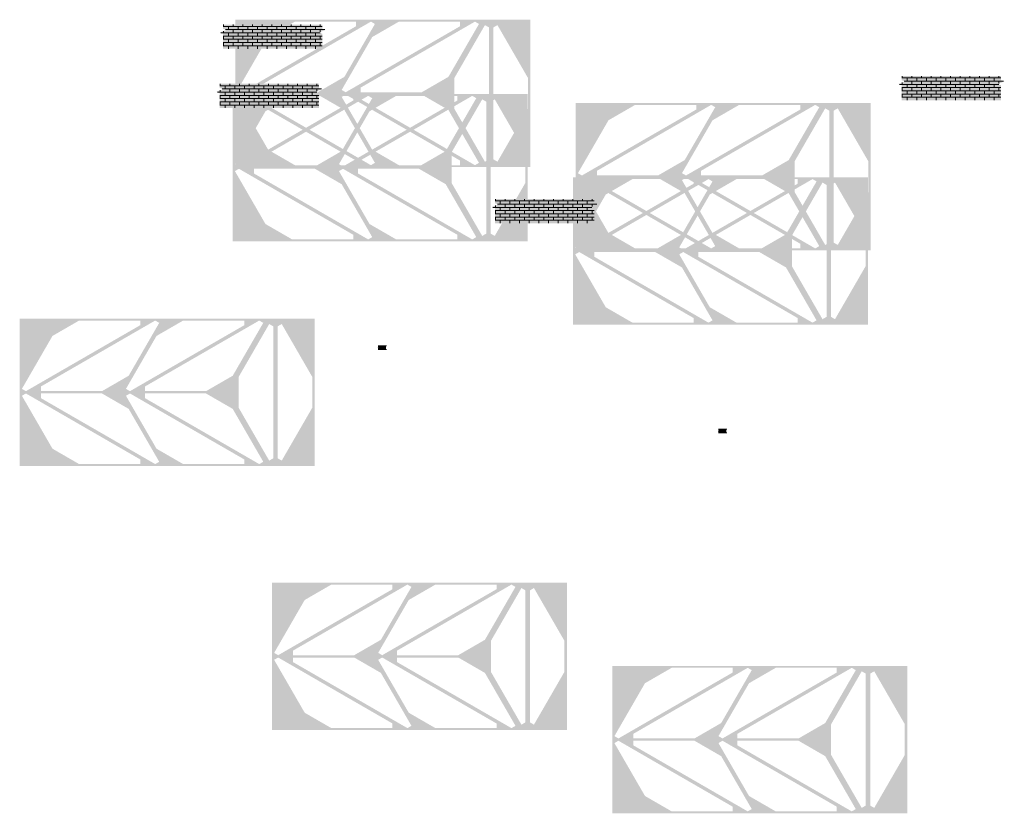
# Model space of a CAD drawing. Units: millimetres. Extents: x -26077 to 431651, y -66327 to 142901.
# Drawn here: x 121150 to 129295, y 94259 to 100826 of the extents above; entities that cross this region are included whole.
import ezdxf

# ---------------------------------------------------------------- set-up
doc = ezdxf.new("R2010")
doc.units = ezdxf.units.MM
doc.header["$MEASUREMENT"] = 0
doc.layers.add('hatch', color=7, linetype='Continuous', lineweight=15)
doc.layers.add('Plaspanel Top', color=7, linetype='Continuous', lineweight=9)
pattern_1 = [(37.5, (121616.4891, 83463.8657), (-0.06299336, 1.92682377), [0, -1.52, 0, -1.7, 0, -1.625]), (7.5, (121616.4891, 83463.8657), (1.7697767, 2.82214607), [0, -0.82, 0, -1.37, 0, -0.525]), (327.5, (121615.2591, 83463.8657), (3.11414186, 0.00565905), [0, -0.5, 0, -1.8, 0, -2.35]), (317.5, (121615.2591, 83463.8657), (3.0061266, 0.87767556), [0, -0.25, 0, -1.18, 0, -1.35])]
pattern_2 = [(37.5, (124431.3213, 82775.0456), (-0.06299336, 1.92682377), [0, -1.52, 0, -1.7, 0, -1.625]), (7.5, (124431.3213, 82775.0456), (1.7697767, 2.82214607), [0, -0.82, 0, -1.37, 0, -0.525]), (327.5, (124430.0913, 82775.0456), (3.11414186, 0.00565905), [0, -0.5, 0, -1.8, 0, -2.35]), (317.5, (124430.0913, 82775.0456), (3.0061266, 0.87767556), [0, -0.25, 0, -1.18, 0, -1.35])]

msp = doc.modelspace()

# ---------------------------------------------------------------- hatches: boundary and pattern name
at = {"layer": 'hatch', "linetype": 'Continuous', "ltscale": 5}
h = msp.add_hatch(dxfattribs=at)
h.set_pattern_fill('AR-CONC', color=256)
h.set_pattern_definition([(50, (122804.3114, 100585.944), (7.1726, -0.62752), [0.75, -8.25]), (355, (122804.3114, 100585.944), (-1.387513, 7.52192), [0.6, -6.6]), (100.45144, (122804.909, 100585.892), (5.78509, 6.8944), [0.6374, -7.01142]), (46.1842, (122804.311, 100587.944), (10.67241, -1.65519), [1.125, -12.375]), (96.6356, (122805.201, 100587.806), (9.34662, 9.74119), [0.9561, -10.51714]), (351.1842, (122804.311, 100587.944), (9.34662, 9.74119), [0.9, -9.9]), (21, (122805.3114, 100587.444), (5.96907, -4.02619), [0.75, -8.25]), (326, (122805.3114, 100587.444), (2.433153, 7.2515), [0.6, -6.6]), (71.45144, (122805.809, 100587.1086), (8.402224, 3.22531), [0.6374, -7.01142]), (37.5, (122804.3114, 100585.9442), (0.1215986, 3.3289385), [0, -6.52, 0, -6.7, 0, -6.625]), (7.5, (122804.3114, 100585.944), (2.630695, 3.944117), [0, -3.82, 0, -6.37, 0, -2.525]), (327.5, (122802.0814, 100585.9442), (5.338224, -0.225549), [0, -2.5, 0, -7.8, 0, -10.35]), (317.5, (122801.0814, 100585.944), (5.831862, 1.00105), [0, -3.25, 0, -5.18, 0, -7.35])])
h.paths.add_polyline_path([(122832.5, 100785.94), (122832.5, 100751.47), (122860.69, 100741.2), (122832.5, 100730.94), (122804.31, 100720.68), (122832.5, 100710.42), (122832.5, 100585.94), (123652.5, 100585.94), (123652.5, 100710.42), (123624.31, 100720.68), (123652.5, 100730.94), (123680.69, 100741.2), (123652.5, 100751.47), (123652.5, 100785.94)])
h = msp.add_hatch(dxfattribs=at)
h.set_pattern_fill('AR-BRSTD', color=256, scale=10, style=0)
h.set_pattern_definition([(0, (90395.938, 71086.7), (0, 26.67), []), (90, (90395.938, 71086.7), (-40, 26.67), [26.67, -26.67])])
h.paths.add_polyline_path([(122832.5, 100785.94), (122832.5, 100751.47), (122860.69, 100741.2), (122832.5, 100730.94), (122804.31, 100720.68), (122832.5, 100710.42), (122832.5, 100585.94), (123652.5, 100585.94), (123652.5, 100710.42), (123624.31, 100720.68), (123652.5, 100730.94), (123680.69, 100741.2), (123652.5, 100751.47), (123652.5, 100785.94)])
h = msp.add_hatch(dxfattribs=at)
h.set_pattern_fill('AR-CONC', color=256)
h.set_pattern_definition([(50, (128418.1967, 100159.4474), (7.1726, -0.62752), [0.75, -8.25]), (355, (128418.197, 100159.447), (-1.387513, 7.52192), [0.6, -6.6]), (100.45144, (128418.7944, 100159.395), (5.78509, 6.8944), [0.6374, -7.01142]), (46.1842, (128418.197, 100161.447), (10.67241, -1.65519), [1.125, -12.375]), (96.6356, (128419.086, 100161.309), (9.34662, 9.74119), [0.9561, -10.51714]), (351.1842, (128418.197, 100161.447), (9.34662, 9.74119), [0.9, -9.9]), (21, (128419.1967, 100160.9474), (5.96907, -4.02619), [0.75, -8.25]), (326, (128419.197, 100160.947), (2.433153, 7.2515), [0.6, -6.6]), (71.45144, (128419.694, 100160.612), (8.402224, 3.22531), [0.6374, -7.01142]), (37.5, (128418.1967, 100159.4474), (0.1215986, 3.3289385), [0, -6.52, 0, -6.7, 0, -6.625]), (7.5, (128418.1967, 100159.4474), (2.630695, 3.944117), [0, -3.82, 0, -6.37, 0, -2.525]), (327.5, (128415.9667, 100159.4474), (5.338224, -0.225549), [0, -2.5, 0, -7.8, 0, -10.35]), (317.5, (128414.9667, 100159.4474), (5.831862, 1.00105), [0, -3.25, 0, -5.18, 0, -7.35])])
h.paths.add_polyline_path([(128446.39, 100359.45), (128446.39, 100324.97), (128474.58, 100314.71), (128446.39, 100304.45), (128418.2, 100294.19), (128446.39, 100283.93), (128446.39, 100159.45), (129266.39, 100159.45), (129266.39, 100283.93), (129238.2, 100294.19), (129266.39, 100304.45), (129294.58, 100314.71), (129266.39, 100324.97), (129266.39, 100359.45)])
h = msp.add_hatch(dxfattribs=at)
h.set_pattern_fill('AR-BRSTD', color=256, scale=10, style=0)
h.set_pattern_definition([(0, (96009.823, 70660.203), (0, 26.67), []), (90, (96009.823, 70660.203), (-40, 26.67), [26.67, -26.67])])
h.paths.add_polyline_path([(128446.39, 100359.45), (128446.39, 100324.97), (128474.58, 100314.71), (128446.39, 100304.45), (128418.2, 100294.19), (128446.39, 100283.93), (128446.39, 100159.45), (129266.39, 100159.45), (129266.39, 100283.93), (129238.2, 100294.19), (129266.39, 100304.45), (129294.58, 100314.71), (129266.39, 100324.97), (129266.39, 100359.45)])
h = msp.add_hatch(dxfattribs=at)
h.set_pattern_fill('AR-CONC', color=256)
h.set_pattern_definition([(50, (122776.6584, 100095.6217), (7.1726, -0.62752), [0.75, -8.25]), (355, (122776.6584, 100095.622), (-1.387513, 7.52192), [0.6, -6.6]), (100.45144, (122777.256, 100095.5694), (5.78509, 6.8944), [0.6374, -7.01142]), (46.1842, (122776.6584, 100097.622), (10.67241, -1.65519), [1.125, -12.375]), (96.6356, (122777.548, 100097.484), (9.34662, 9.74119), [0.9561, -10.51714]), (351.1842, (122776.658, 100097.622), (9.34662, 9.74119), [0.9, -9.9]), (21, (122777.6584, 100097.1217), (5.96907, -4.02619), [0.75, -8.25]), (326, (122777.6584, 100097.122), (2.433153, 7.2515), [0.6, -6.6]), (71.45144, (122778.156, 100096.786), (8.402224, 3.22531), [0.6374, -7.01142]), (37.5, (122776.6584, 100095.6217), (0.1215986, 3.3289385), [0, -6.52, 0, -6.7, 0, -6.625]), (7.5, (122776.6584, 100095.6217), (2.630695, 3.944117), [0, -3.82, 0, -6.37, 0, -2.525]), (327.5, (122774.4284, 100095.6217), (5.338224, -0.225549), [0, -2.5, 0, -7.8, 0, -10.35]), (317.5, (122773.4284, 100095.6217), (5.831862, 1.00105), [0, -3.25, 0, -5.18, 0, -7.35])])
h.paths.add_polyline_path([(122804.85, 100295.62), (122804.85, 100261.14), (122833.04, 100250.88), (122804.85, 100240.62), (122776.66, 100230.36), (122804.85, 100220.1), (122804.85, 100095.62), (123624.85, 100095.62), (123624.85, 100220.1), (123596.66, 100230.36), (123624.85, 100240.62), (123653.04, 100250.88), (123624.85, 100261.14), (123624.85, 100295.62)])
h = msp.add_hatch(dxfattribs=at)
h.set_pattern_fill('AR-BRSTD', color=256, scale=10, style=0)
h.set_pattern_definition([(0, (90368.285, 70596.377), (0, 26.67), []), (90, (90368.285, 70596.377), (-40, 26.67), [26.67, -26.67])])
h.paths.add_polyline_path([(122804.85, 100295.62), (122804.85, 100261.14), (122833.04, 100250.88), (122804.85, 100240.62), (122776.66, 100230.36), (122804.85, 100220.1), (122804.85, 100095.62), (123624.85, 100095.62), (123624.85, 100220.1), (123596.66, 100230.36), (123624.85, 100240.62), (123653.04, 100250.88), (123624.85, 100261.14), (123624.85, 100295.62)])
h = msp.add_hatch(dxfattribs=at)
h.set_pattern_fill('AR-CONC', color=256)
h.set_pattern_definition([(50, (125053.6825, 99141.8533), (7.1726, -0.62752), [0.75, -8.25]), (355, (125053.6825, 99141.853), (-1.387513, 7.52192), [0.6, -6.6]), (100.45144, (125054.28, 99141.801), (5.78509, 6.8944), [0.6374, -7.01142]), (46.1842, (125053.6825, 99143.853), (10.67241, -1.65519), [1.125, -12.375]), (96.6356, (125054.572, 99143.715), (9.34662, 9.74119), [0.9561, -10.51714]), (351.1842, (125053.682, 99143.853), (9.34662, 9.74119), [0.9, -9.9]), (21, (125054.6825, 99143.3533), (5.96907, -4.02619), [0.75, -8.25]), (326, (125054.6825, 99143.353), (2.433153, 7.2515), [0.6, -6.6]), (71.45144, (125055.18, 99143.018), (8.402224, 3.22531), [0.6374, -7.01142]), (37.5, (125053.6825, 99141.8533), (0.1215986, 3.3289385), [0, -6.52, 0, -6.7, 0, -6.625]), (7.5, (125053.6825, 99141.8533), (2.630695, 3.944117), [0, -3.82, 0, -6.37, 0, -2.525]), (327.5, (125051.4525, 99141.8533), (5.338224, -0.225549), [0, -2.5, 0, -7.8, 0, -10.35]), (317.5, (125050.4525, 99141.8533), (5.831862, 1.00105), [0, -3.25, 0, -5.18, 0, -7.35])])
h.paths.add_polyline_path([(125081.87, 99341.85), (125081.87, 99307.37), (125110.06, 99297.11), (125081.87, 99286.85), (125053.68, 99276.59), (125081.87, 99266.33), (125081.87, 99141.85), (125901.87, 99141.85), (125901.87, 99266.33), (125873.68, 99276.59), (125901.87, 99286.85), (125930.06, 99297.11), (125901.87, 99307.37), (125901.87, 99341.85)])
h = msp.add_hatch(dxfattribs=at)
h.set_pattern_fill('AR-BRSTD', color=256, scale=10, style=0)
h.set_pattern_definition([(0, (92645.309, 69642.609), (0, 26.67), []), (90, (92645.31, 69642.61), (-40, 26.67), [26.67, -26.67])])
h.paths.add_polyline_path([(125081.87, 99341.85), (125081.87, 99307.37), (125110.06, 99297.11), (125081.87, 99286.85), (125053.68, 99276.59), (125081.87, 99266.33), (125081.87, 99141.85), (125901.87, 99141.85), (125901.87, 99266.33), (125873.68, 99276.59), (125901.87, 99286.85), (125930.06, 99297.11), (125901.87, 99307.37), (125901.87, 99341.85)])
h = msp.add_hatch(dxfattribs=at)
h.set_pattern_fill('AR-SAND')
h.set_pattern_definition(pattern_1)
h.paths.add_polyline_path([(124114.93, 98109.05), (124114.93, 98092.81), (124185.93, 98092.81), (124185.93, 98099.81), (124180.93, 98099.81), (124180.93, 98123.81), (124185.93, 98123.81), (124185.93, 98130.81), (124114.93, 98130.81), (124114.93, 98114.57), (124118.72, 98113.19), (124114.93, 98111.81), (124111.14, 98110.43)])
h = msp.add_hatch(dxfattribs=at)
h.set_pattern_fill('AR-SAND', style=0)
h.set_pattern_definition(pattern_1)
h.paths.add_polyline_path([(124114.93, 98109.05), (124114.93, 98092.81), (124185.93, 98092.81), (124185.93, 98099.81), (124180.93, 98099.81), (124180.93, 98123.81), (124185.93, 98123.81), (124185.93, 98130.81), (124114.93, 98130.81), (124114.93, 98114.57), (124118.72, 98113.19), (124114.93, 98111.81), (124111.14, 98110.43)])
h = msp.add_hatch(dxfattribs=at)
h.set_pattern_fill('AR-SAND')
h.set_pattern_definition(pattern_2)
h.paths.add_polyline_path([(126929.77, 97420.23), (126929.77, 97403.99), (127000.77, 97403.99), (127000.77, 97410.99), (126995.77, 97410.99), (126995.77, 97434.99), (127000.77, 97434.99), (127000.77, 97441.99), (126929.77, 97441.99), (126929.77, 97425.75), (126933.55, 97424.37), (126929.77, 97422.99), (126925.98, 97421.61)])
h = msp.add_hatch(dxfattribs=at)
h.set_pattern_fill('AR-SAND', style=0)
h.set_pattern_definition(pattern_2)
h.paths.add_polyline_path([(126929.77, 97420.23), (126929.77, 97403.99), (127000.77, 97403.99), (127000.77, 97410.99), (126995.77, 97410.99), (126995.77, 97434.99), (127000.77, 97434.99), (127000.77, 97441.99), (126929.77, 97441.99), (126929.77, 97425.75), (126933.55, 97424.37), (126929.77, 97422.99), (126925.98, 97421.61)])
at = {"layer": 'Plaspanel Top', "linetype": 'Continuous', "ltscale": 5}
h = msp.add_hatch(dxfattribs=at)
h.set_pattern_fill('ANSI31', color=256)
h.set_pattern_definition([(45, (130797.06109, 89639.04578), (-0.0883883476, 0.0883883476), [])])
h.paths.add_polyline_path([(125374.35, 99606.16), (125374.35, 100826.16), (122934.35, 100826.16), (122934.35, 99606.16)])
h.paths.add_polyline_path([(123931.7, 99622.23), (123426.24, 99622.23), (123205.48, 99749.69), (122952.74, 100187.43), (122986.01, 100206.64), (123931.7, 99660.64)], flags=16)
h.paths.add_polyline_path([(124088.51, 99641.44), (124055.24, 99622.23), (123109.55, 100168.23), (123109.55, 100206.64), (123615.01, 100206.64), (123835.78, 100079.18)], flags=16)
h.paths.add_polyline_path([(123835.78, 100353.14), (123615.01, 100225.69), (123109.55, 100225.69), (123109.55, 100264.1), (124055.24, 100810.1), (124088.51, 100790.89)], flags=16)
h.paths.add_polyline_path([(122986.01, 100225.69), (122952.74, 100244.89), (123205.48, 100682.64), (123426.24, 100810.1), (123931.7, 100810.1), (123931.7, 100771.68)], flags=16)
h.paths.add_polyline_path([(124792.33, 99622.23), (124286.87, 99622.23), (124066.1, 99749.69), (123813.37, 100187.43), (123846.64, 100206.64), (124792.33, 99660.64)], flags=16)
h.paths.add_polyline_path([(123846.64, 100225.69), (123813.37, 100244.89), (124066.1, 100682.64), (124286.87, 100810.1), (124792.33, 100810.1), (124792.33, 100771.68)], flags=16)
h.paths.add_polyline_path([(124949.14, 99641.44), (124915.87, 99622.23), (123970.18, 100168.23), (123970.18, 100206.64), (124475.64, 100206.64), (124696.4, 100079.18)], flags=16)
h.paths.add_polyline_path([(124696.4, 100353.14), (124475.64, 100225.69), (123970.18, 100225.69), (123970.18, 100264.1), (124915.87, 100810.1), (124949.14, 100790.89)], flags=16)
h.paths.add_polyline_path([(124998.28, 99650.96), (124745.54, 100088.7), (124745.54, 100343.62), (124998.28, 100781.37), (125031.54, 100762.16), (125031.54, 99670.17)], flags=16)
h.paths.add_polyline_path([(125101.81, 99650.96), (125068.54, 99670.17), (125068.54, 100762.16), (125101.81, 100781.37), (125354.54, 100343.62), (125354.54, 100088.7)], flags=16)
h = msp.add_hatch(dxfattribs=at)
h.set_pattern_fill('ANSI31', color=256)
h.set_pattern_definition([(45, (130774.61147, 89024.74375), (-0.0883883476, 0.0883883476), [])])
h.paths.add_polyline_path([(125351.9, 98991.86), (125351.9, 100211.86), (122911.9, 100211.86), (122911.9, 98991.86)])
h.paths.add_polyline_path([(123909.26, 99007.93), (123403.79, 99007.93), (123183.03, 99135.39), (122930.29, 99573.13), (122963.56, 99592.34), (123909.26, 99046.34)], flags=16)
h.paths.add_polyline_path([(124066.06, 99027.14), (124032.79, 99007.93), (123087.1, 99553.92), (123087.1, 99592.34), (123592.56, 99592.34), (123813.33, 99464.88)], flags=16)
h.paths.add_polyline_path([(123813.33, 99738.84), (123592.56, 99611.38), (123087.1, 99611.38), (123087.1, 99649.8), (124032.79, 100195.79), (124066.06, 100176.59)], flags=16)
h.paths.add_polyline_path([(122963.56, 99611.38), (122930.29, 99630.59), (123183.03, 100068.34), (123403.79, 100195.79), (123909.26, 100195.79), (123909.26, 100157.38)], flags=16)
h.paths.add_polyline_path([(124769.88, 99007.93), (124264.42, 99007.93), (124043.65, 99135.39), (123790.92, 99573.13), (123824.19, 99592.34), (124769.88, 99046.34)], flags=16)
h.paths.add_polyline_path([(123824.19, 99611.38), (123790.92, 99630.59), (124043.65, 100068.34), (124264.42, 100195.79), (124769.88, 100195.79), (124769.88, 100157.38)], flags=16)
h.paths.add_polyline_path([(124926.69, 99027.14), (124893.42, 99007.93), (123947.73, 99553.92), (123947.73, 99592.34), (124453.19, 99592.34), (124673.95, 99464.88)], flags=16)
h.paths.add_polyline_path([(124673.95, 99738.84), (124453.19, 99611.38), (123947.73, 99611.38), (123947.73, 99649.8), (124893.42, 100195.79), (124926.69, 100176.59)], flags=16)
h.paths.add_polyline_path([(124975.83, 99036.66), (124723.09, 99474.4), (124723.09, 99729.32), (124975.83, 100167.06), (125009.09, 100147.86), (125009.09, 99055.87)], flags=16)
h.paths.add_polyline_path([(125079.36, 99036.66), (125046.09, 99055.87), (125046.09, 100147.86), (125079.36, 100167.06), (125332.09, 99729.32), (125332.09, 99474.4)], flags=16)
h = msp.add_hatch(dxfattribs=at)
h.set_pattern_fill('ANSI31', color=256)
h.set_pattern_definition([(45, (133611.8932, 88950.22574), (-0.0883883476, 0.0883883476), [])])
h.paths.add_polyline_path([(128189.18, 98917.34), (128189.18, 100137.34), (125749.18, 100137.34), (125749.18, 98917.34)])
h.paths.add_polyline_path([(126746.54, 98933.41), (126241.07, 98933.41), (126020.31, 99060.87), (125767.58, 99498.61), (125800.84, 99517.82), (126746.54, 98971.82)], flags=16)
h.paths.add_polyline_path([(126903.34, 98952.62), (126870.07, 98933.41), (125924.38, 99479.41), (125924.38, 99517.82), (126429.84, 99517.82), (126650.61, 99390.36)], flags=16)
h.paths.add_polyline_path([(126650.61, 99664.32), (126429.84, 99536.87), (125924.38, 99536.87), (125924.38, 99575.28), (126870.07, 100121.28), (126903.34, 100102.07)], flags=16)
h.paths.add_polyline_path([(125800.84, 99536.87), (125767.58, 99556.07), (126020.31, 99993.82), (126241.07, 100121.28), (126746.54, 100121.28), (126746.54, 100082.86)], flags=16)
h.paths.add_polyline_path([(127607.16, 98933.41), (127101.7, 98933.41), (126880.94, 99060.87), (126628.2, 99498.61), (126661.47, 99517.82), (127607.16, 98971.82)], flags=16)
h.paths.add_polyline_path([(126661.47, 99536.87), (126628.2, 99556.07), (126880.94, 99993.82), (127101.7, 100121.28), (127607.16, 100121.28), (127607.16, 100082.86)], flags=16)
h.paths.add_polyline_path([(127763.97, 98952.62), (127730.7, 98933.41), (126785.01, 99479.41), (126785.01, 99517.82), (127290.47, 99517.82), (127511.24, 99390.36)], flags=16)
h.paths.add_polyline_path([(127511.24, 99664.32), (127290.47, 99536.87), (126785.01, 99536.87), (126785.01, 99575.28), (127730.7, 100121.28), (127763.97, 100102.07)], flags=16)
h.paths.add_polyline_path([(127813.11, 98962.14), (127560.38, 99399.88), (127560.38, 99654.8), (127813.11, 100092.55), (127846.38, 100073.34), (127846.38, 98981.35)], flags=16)
h.paths.add_polyline_path([(127916.64, 98962.14), (127883.38, 98981.35), (127883.38, 100073.34), (127916.64, 100092.55), (128169.38, 99654.8), (128169.38, 99399.88)], flags=16)
h = msp.add_hatch(dxfattribs=at)
h.set_pattern_fill('ANSI31', color=256)
h.set_pattern_definition([(45, (133589.44358, 88335.9237), (-0.0883883476, 0.0883883476), [])])
h.paths.add_polyline_path([(128166.73, 98303.04), (128166.73, 99523.04), (125726.73, 99523.04), (125726.73, 98303.04)])
h.paths.add_polyline_path([(126724.09, 98319.11), (126218.62, 98319.11), (125997.86, 98446.57), (125745.13, 98884.31), (125778.39, 98903.52), (126724.09, 98357.52)], flags=16)
h.paths.add_polyline_path([(126880.89, 98338.32), (126847.62, 98319.11), (125901.93, 98865.1), (125901.93, 98903.52), (126407.39, 98903.52), (126628.16, 98776.06)], flags=16)
h.paths.add_polyline_path([(126628.16, 99050.02), (126407.39, 98922.56), (125901.93, 98922.56), (125901.93, 98960.98), (126847.62, 99506.97), (126880.89, 99487.77)], flags=16)
h.paths.add_polyline_path([(125778.39, 98922.56), (125745.13, 98941.77), (125997.86, 99379.52), (126218.62, 99506.97), (126724.09, 99506.97), (126724.09, 99468.56)], flags=16)
h.paths.add_polyline_path([(127584.71, 98319.11), (127079.25, 98319.11), (126858.49, 98446.57), (126605.75, 98884.31), (126639.02, 98903.52), (127584.71, 98357.52)], flags=16)
h.paths.add_polyline_path([(126639.02, 98922.56), (126605.75, 98941.77), (126858.49, 99379.52), (127079.25, 99506.97), (127584.71, 99506.97), (127584.71, 99468.56)], flags=16)
h.paths.add_polyline_path([(127741.52, 98338.32), (127708.25, 98319.11), (126762.56, 98865.1), (126762.56, 98903.52), (127268.02, 98903.52), (127488.79, 98776.06)], flags=16)
h.paths.add_polyline_path([(127488.79, 99050.02), (127268.02, 98922.56), (126762.56, 98922.56), (126762.56, 98960.98), (127708.25, 99506.97), (127741.52, 99487.77)], flags=16)
h.paths.add_polyline_path([(127790.66, 98347.84), (127537.93, 98785.58), (127537.93, 99040.5), (127790.66, 99478.24), (127823.93, 99459.04), (127823.93, 98367.05)], flags=16)
h.paths.add_polyline_path([(127894.19, 98347.84), (127860.93, 98367.05), (127860.93, 99459.04), (127894.19, 99478.24), (128146.93, 99040.5), (128146.93, 98785.58)], flags=16)
h = msp.add_hatch(dxfattribs=at)
h.set_pattern_fill('ANSI31', color=256)
h.set_pattern_definition([(45, (129012.62398, 87165.63639), (-0.0883883476, 0.0883883476), [])])
h.paths.add_polyline_path([(123589.91, 97132.75), (123589.91, 98352.75), (121149.91, 98352.75), (121149.91, 97132.75)])
h.paths.add_polyline_path([(122147.27, 97148.82), (121641.8, 97148.82), (121421.04, 97276.28), (121168.31, 97714.02), (121201.58, 97733.23), (122147.27, 97187.24)], flags=16)
h.paths.add_polyline_path([(122304.07, 97168.03), (122270.8, 97148.82), (121325.11, 97694.82), (121325.11, 97733.23), (121830.58, 97733.23), (122051.34, 97605.77)], flags=16)
h.paths.add_polyline_path([(122051.34, 97879.73), (121830.58, 97752.28), (121325.11, 97752.28), (121325.11, 97790.69), (122270.8, 98336.69), (122304.07, 98317.48)], flags=16)
h.paths.add_polyline_path([(121201.58, 97752.28), (121168.31, 97771.48), (121421.04, 98209.23), (121641.8, 98336.69), (122147.27, 98336.69), (122147.27, 98298.27)], flags=16)
h.paths.add_polyline_path([(123007.89, 97148.82), (122502.43, 97148.82), (122281.67, 97276.28), (122028.93, 97714.02), (122062.2, 97733.23), (123007.89, 97187.24)], flags=16)
h.paths.add_polyline_path([(122062.2, 97752.28), (122028.93, 97771.48), (122281.67, 98209.23), (122502.43, 98336.69), (123007.89, 98336.69), (123007.89, 98298.27)], flags=16)
h.paths.add_polyline_path([(123164.7, 97168.03), (123131.43, 97148.82), (122185.74, 97694.82), (122185.74, 97733.23), (122691.2, 97733.23), (122911.97, 97605.77)], flags=16)
h.paths.add_polyline_path([(122911.97, 97879.73), (122691.2, 97752.28), (122185.74, 97752.28), (122185.74, 97790.69), (123131.43, 98336.69), (123164.7, 98317.48)], flags=16)
h.paths.add_polyline_path([(123213.84, 97177.55), (122961.11, 97615.3), (122961.11, 97870.21), (123213.84, 98307.96), (123247.11, 98288.75), (123247.11, 97196.76)], flags=16)
h.paths.add_polyline_path([(123317.38, 97177.55), (123284.11, 97196.76), (123284.11, 98288.75), (123317.38, 98307.96), (123570.11, 97870.21), (123570.11, 97615.3)], flags=16)
h = msp.add_hatch(dxfattribs=at)
h.set_pattern_fill('ANSI31', color=256)
h.set_pattern_definition([(45, (131099.00926, 84980.78376), (-0.0883883476, 0.0883883476), [])])
h.paths.add_polyline_path([(125676.3, 94947.9), (125676.3, 96167.9), (123236.3, 96167.9), (123236.3, 94947.9)])
h.paths.add_polyline_path([(124233.65, 94963.97), (123728.19, 94963.97), (123507.42, 95091.43), (123254.69, 95529.17), (123287.96, 95548.38), (124233.65, 95002.38)], flags=16)
h.paths.add_polyline_path([(124390.46, 94983.18), (124357.19, 94963.97), (123411.5, 95509.96), (123411.5, 95548.38), (123916.96, 95548.38), (124137.72, 95420.92)], flags=16)
h.paths.add_polyline_path([(124137.72, 95694.88), (123916.96, 95567.42), (123411.5, 95567.42), (123411.5, 95605.84), (124357.19, 96151.83), (124390.46, 96132.63)], flags=16)
h.paths.add_polyline_path([(123287.96, 95567.42), (123254.69, 95586.63), (123507.42, 96024.38), (123728.19, 96151.83), (124233.65, 96151.83), (124233.65, 96113.42)], flags=16)
h.paths.add_polyline_path([(125094.28, 94963.97), (124588.82, 94963.97), (124368.05, 95091.43), (124115.32, 95529.17), (124148.59, 95548.38), (125094.28, 95002.38)], flags=16)
h.paths.add_polyline_path([(124148.59, 95567.42), (124115.32, 95586.63), (124368.05, 96024.38), (124588.82, 96151.83), (125094.28, 96151.83), (125094.28, 96113.42)], flags=16)
h.paths.add_polyline_path([(125251.08, 94983.18), (125217.82, 94963.97), (124272.12, 95509.96), (124272.12, 95548.38), (124777.59, 95548.38), (124998.35, 95420.92)], flags=16)
h.paths.add_polyline_path([(124998.35, 95694.88), (124777.59, 95567.42), (124272.12, 95567.42), (124272.12, 95605.84), (125217.82, 96151.83), (125251.08, 96132.63)], flags=16)
h.paths.add_polyline_path([(125300.22, 94992.7), (125047.49, 95430.44), (125047.49, 95685.36), (125300.22, 96123.1), (125333.49, 96103.9), (125333.49, 95011.91)], flags=16)
h.paths.add_polyline_path([(125403.76, 94992.7), (125370.49, 95011.91), (125370.49, 96103.9), (125403.76, 96123.1), (125656.49, 95685.36), (125656.49, 95430.44)], flags=16)
h = msp.add_hatch(dxfattribs=at)
h.set_pattern_fill('ANSI31', color=256)
h.set_pattern_definition([(45, (133913.84137, 84291.96372), (-0.0883883476, 0.0883883476), [])])
h.paths.add_polyline_path([(128491.13, 94259.08), (128491.13, 95479.08), (126051.13, 95479.08), (126051.13, 94259.08)])
h.paths.add_polyline_path([(127048.48, 94275.15), (126543.02, 94275.15), (126322.26, 94402.61), (126069.52, 94840.35), (126102.79, 94859.56), (127048.48, 94313.56)], flags=16)
h.paths.add_polyline_path([(127205.29, 94294.36), (127172.02, 94275.15), (126226.33, 94821.14), (126226.33, 94859.56), (126731.79, 94859.56), (126952.56, 94732.1)], flags=16)
h.paths.add_polyline_path([(126952.56, 95006.06), (126731.79, 94878.6), (126226.33, 94878.6), (126226.33, 94917.02), (127172.02, 95463.01), (127205.29, 95443.81)], flags=16)
h.paths.add_polyline_path([(126102.79, 94878.6), (126069.52, 94897.81), (126322.26, 95335.56), (126543.02, 95463.01), (127048.48, 95463.01), (127048.48, 95424.6)], flags=16)
h.paths.add_polyline_path([(127909.11, 94275.15), (127403.65, 94275.15), (127182.88, 94402.61), (126930.15, 94840.35), (126963.42, 94859.56), (127909.11, 94313.56)], flags=16)
h.paths.add_polyline_path([(126963.42, 94878.6), (126930.15, 94897.81), (127182.88, 95335.56), (127403.65, 95463.01), (127909.11, 95463.01), (127909.11, 95424.6)], flags=16)
h.paths.add_polyline_path([(128065.92, 94294.36), (128032.65, 94275.15), (127086.96, 94821.14), (127086.96, 94859.56), (127592.42, 94859.56), (127813.18, 94732.1)], flags=16)
h.paths.add_polyline_path([(127813.18, 95006.06), (127592.42, 94878.6), (127086.96, 94878.6), (127086.96, 94917.02), (128032.65, 95463.01), (128065.92, 95443.81)], flags=16)
h.paths.add_polyline_path([(128115.06, 94303.88), (127862.32, 94741.62), (127862.32, 94996.54), (128115.06, 95434.28), (128148.32, 95415.08), (128148.32, 94323.09)], flags=16)
h.paths.add_polyline_path([(128218.59, 94303.88), (128185.32, 94323.09), (128185.32, 95415.08), (128218.59, 95434.28), (128471.32, 94996.54), (128471.32, 94741.62)], flags=16)

doc.saveas('drawing.dxf')
